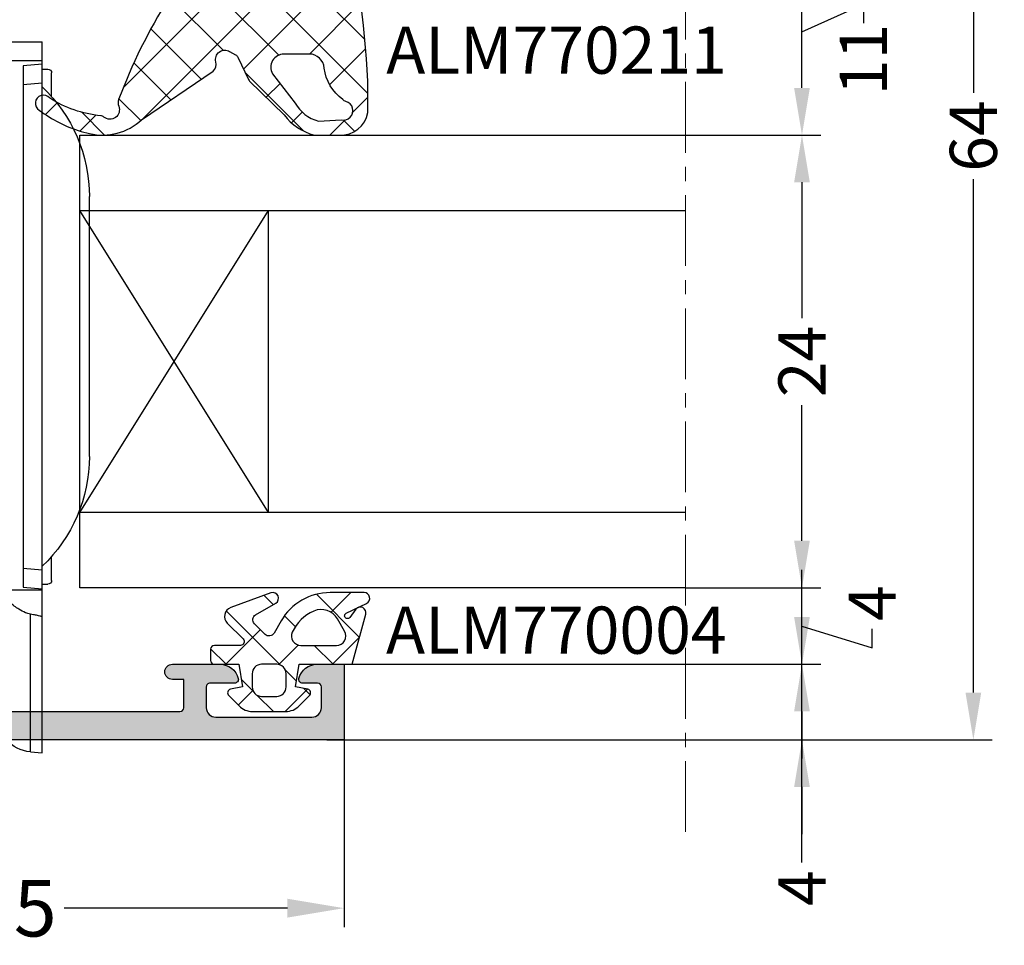
# Model space of a CAD drawing. Units: millimetres. Extents: x 22475 to 28927, y 8564 to 12152.
# Drawn here: x 25011 to 25063, y 11399 to 11448 of the extents above; entities that cross this region are included whole.
import ezdxf

# ---------------------------------------------------------------- set-up
doc = ezdxf.new("R2010")
doc.units = ezdxf.units.MM
doc.linetypes.add('MITTE', pattern=[2, 1.25, -0.25, 0.25, -0.25])
for name, color, linetype in [('AL_CONT', 50, 'Continuous'), ('AL_EDGE', 40, 'Continuous'), ('DIM_1', 252, 'Continuous'), ('DIM_2', 253, 'Continuous'), ('GL_CONT', 90, 'Continuous'), ('GM_CONT', 241, 'Continuous'), ('GM_HATCH', 244, 'Continuous'), ('GM_TEXT', 242, 'Continuous'), ('TEXT', 4, 'Continuous')]:
    doc.layers.add(name, color=color, linetype=linetype)
doc.styles.add('ARIAL', font='arial.ttf')
doc.styles.add('TEXT', font='arial.ttf')
doc.dimstyles.new('MBP_DIM1', dxfattribs={"dimscale": 0, "dimtxt": 2.5, "dimasz": 2.5, "dimexe": 1, "dimexo": 0, "dimgap": 0.5, "dimtad": 0, "dimdec": 1, "dimlfac": -1, "dimzin": 9, "dimdsep": 46, "dimtxsty": 'ARIAL', "dimcen": -1, "dimclrd": 256, "dimclre": 256, "dimclrt": 80, "dimadec": 0, "dimazin": 0, "dimtfac": 0.7, "dimtdec": 1, "dimtmove": 1, "dimatfit": 2, "dimfxl": 1, "dimtolj": 1, "dimtzin": 9, "dimarcsym": 0})
doc.dimstyles.new('MBP_DIM2', dxfattribs={"dimscale": 0, "dimtxt": 3, "dimasz": 3, "dimexe": 1, "dimexo": 0, "dimgap": 0.5, "dimtad": 0, "dimdec": 1, "dimlfac": -1, "dimzin": 9, "dimdsep": 46, "dimtxsty": 'ARIAL', "dimcen": -1, "dimclrd": 256, "dimclre": 256, "dimclrt": 80, "dimadec": 0, "dimazin": 0, "dimtfac": 0.7, "dimtdec": 1, "dimtmove": 1, "dimatfit": 2, "dimfxl": 1, "dimtolj": 1, "dimtzin": 9, "dimarcsym": 0})

# ---------------------------------------------------------------- blocks, each defined once
blk = doc.blocks.new('254201')
at = {"layer": 'DIM_2'}
h = blk.add_hatch(color=256, dxfattribs=at)
h.paths.add_polyline_path([(7.948346508105562, 11.92014397768814, 0.1989123534467391), (7.806925162574903, 11.97872262146575), (3.88976677198843, 11.97872283166816), (3.88976677198843, 12.37872283154884, 0.4142135623539177), (3.489766771965147, 12.77872283159831, 0.4142135623326054), (3.089766772000072, 12.37872283157794), (3.089766772000072, 11.97872283160996), (1.589766771941864, 11.97872283160996, -0.4142135623730951), (1.38976677198843, 12.17872283156339), (1.38976677198843, 26.2787228314819, -0.4142135623730951), (1.58976677205828, 26.47872283155175), (3.089766772000072, 26.47872283155175), (3.08976677205828, 25.87872283129782, 1), (3.88976677198843, 25.87872283130084), (3.889766772104846, 28.40412603816396, 0.3419986698330472), (3.13976680207222, 29.37237199113562, 0.490314442924619), (2.88976677198843, 29.17872283152578), (2.889766772046638, 27.87872283141216, -0.4142135623862114), (2.689766772090405, 27.67872283144698), (1.589766772002925, 27.67872283144698, -0.4142135623697498), (1.089766772000072, 28.17872283144412), (1.089766771941864, 33.27568438156169, -0.4142135623609384), (1.589766771933057, 33.77568438158505), (2.689766772029678, 33.77568438164326, -0.4142135623672029), (2.88976677198843, 33.5756843817097), (2.889766772046638, 32.77872295546278, 0.4903143146620373), (3.139766521755647, 32.58507393035465, 0.3419987852852047), (3.88976677198843, 33.55331983152072), (3.88976677198843, 34.97872283155175), (-0.1102332287100616, 34.97872283155175), (-0.1102332287100616, 11.97872283162451), (-0.1102332287100616, -0.0212769551171732), (3.989766771266655, -0.0212769551171732, -0.4142135623730951), (4.489766771266655, -0.5212769551171732), (4.489766771266655, -7.521276955117173, 0.4142135623730951), (4.989766771266655, -8.021276955117173), (5.489766771263188, -8.021276955117173, 0.4142135623775821), (5.989766771266655, -7.521276955106046), (5.989766771208448, -3.721277277362518, -0.4142135623802173), (6.189766771219464, -3.521277277350237), (7.806924058712834, -3.521277277364788, 0.1989123673953703), (7.948345414957217, -3.462698633595652), (8.089766771185161, -3.321277277353149), (8.231188127411844, -3.462698633594382, 0.1989133763698458), (8.372610260117284, -3.521277277363279), (9.98816891292378, -3.521271005278562, -0.3750615610613079), (10.1897667712783, -3.697247913540178), (10.1897667712783, -4.221277503642796, 0.4142135623730951), (10.38976677128994, -4.421277503654437), (10.58976619242639, -4.421277503654437), (11.78976619051719, -4.421277503654434), (13.93558067752928, -4.318586586287438, -0.3417904691464498), (14.14261801379123, -4.449268557885002), (14.15601505075811, -4.486076614612909, 0.3152987892960889), (14.34395357505399, -4.617672586257413), (15.42900545236492, -4.617672586257413, 0.08748866356541521), (15.49740948103317, -4.605611110408518, 0.3394542589235087), (15.62824439199047, -4.400241437649605), (15.60117531258703, -4.090840445024874, 0.1169836495074818), (15.57211809145693, -4.003208837643211), (13.9480400746706, -1.295373799203331, 0.3556446535080987), (13.70945432759072, -1.212498031058658, 0.3639700964824297), (13.58089678874525, -1.435166094876854, -0.2679490117898243), (13.51249277189237, -1.623104499076256), (12.13017629436158, -2.783006187076106, 0.1865083754500912), (12.0605564092999, -2.909276158286964, -1.227461553212629), (11.78976619051718, -2.821277503648615), (11.78976619051718, 2.044747900131688, -0.5773502691850794), (12.08976619050275, 2.217952980882972), (13.81063740576307, 1.224407521543045, -0.1826758137255283), (13.90020179812421, 1.114962468576854, 0.8496353664596366), (14.28976619051718, 1.178722496339748), (14.28976619051718, 6.378722496339643, 0.8496353664596309), (13.90020179812421, 6.442482524102539, -0.1826758137255232), (13.81063740576307, 6.333037471136352), (12.08976619050275, 5.339492011796418, -0.5773502691850788), (11.78976619051718, 5.512697092547703), (11.78976619051718, 10.37872249632801, -1.227461553218768), (12.06055640929995, 10.46672115096545, 0.1865083754487009), (12.13017629436157, 10.3404511797555), (13.51249277189134, 9.180549491756508, -0.2679490117862255), (13.58089678874548, 8.992611087557567, 0.2679490117736961), (13.64930080558588, 8.804672683382705, 0.4651461782378369), (13.95068037399504, 8.857220978851705), (15.57475839083963, 11.56505601733534, 0.0446173061675653), (15.589874897154, 11.59731255766837, 0.06554346291268699), (15.6011753126486, 11.64828543787376), (15.62824439199309, 11.95768643035887, 0.3394542588817054), (15.49740948103317, 12.16305610308791, 0.08748640697576406), (15.42900724392393, 12.17511757892878), (14.34198212976161, 12.17512731627985, 0.3420082350829676), (14.14832991386841, 12.02512244761937, -0.3420057337241431), (13.95467948948687, 11.87511757893389), (11.78976619051718, 11.97872249633383), (10.58976619242639, 11.97872249633383), (8.372610588084914, 11.97872262146575, 0.1989123820607972), (8.231189220551766, 11.92014397769539), (8.089767864325037, 11.77872262145411)])
h.paths.add_polyline_path([(1.589766771999901, 10.3787228316769), (9.989766771266485, 10.37872283169145, -0.4142135623736017), (10.1897667712783, 10.17872283167998), (10.1897667712783, -1.821277277264304, -0.4142135623686076), (9.98976677126819, -2.021277277277477), (6.189766771219528, -2.021277277335685, -0.4142135623838358), (5.989766771208448, -1.821277277323397), (5.98976677125756, 0.4787230448489126, 0.4142135623782521), (4.989766771261475, 1.478723044870094), (1.589766771999695, 1.478723044882827, -0.4142135623719988), (1.38976677198843, 1.678723044894841), (1.38976677198843, 10.17872283166508, -0.4142135623725878)], flags=16)
at = {"layer": 'AL_CONT'}
blk.add_lwpolyline([(1.38976677198843, 12.17872283156339), (1.38976677198843, 26.2787228314819, -0.4142135623730951), (1.58976677205828, 26.47872283155175), (3.089766772000072, 26.47872283155175), (3.08976677205828, 25.8787228313325, 1), (3.88976677198843, 25.87872283134074), (3.889766772104846, 28.40412603816396, 0.3419986698330475), (3.13976680207222, 29.37237199113562, 0.490314442924623), (2.88976677198843, 29.17872283152577), (2.889766772046638, 27.87872283141216, -0.4142135623862115), (2.689766772090405, 27.67872283144698), (1.589766772002928, 27.67872283144698, -0.4142135623697501), (1.089766772000072, 28.17872283144412), (1.089766771941864, 33.27568438156169, -0.4142135623609408), (1.589766771933053, 33.77568438158505), (2.689766772029682, 33.77568438164326, -0.4142135623671996), (2.88976677198843, 33.5756843817097), (2.889766772046638, 32.77872295546278, 0.4903143146620332), (3.139766521755643, 32.58507393035465, 0.3419987852852051), (3.88976677198843, 33.55331983152072), (3.88976677198843, 34.97872283155175), (-0.1102332287100616, 34.97872283155175), (-0.1102332287100616, 11.97872283162451)], format="xyb", dxfattribs=at)
blk = doc.blocks.new('770004')
at = {"layer": 'GM_HATCH'}
h = blk.add_hatch(dxfattribs=at)
h.set_pattern_fill('ANSI37', color=256, scale=16, style=0)
h.set_pattern_definition([(45, (-423.2407830459177, -38.007055236082), (-1.414213562373095, 1.414213562373095), []), (135, (-423.2407830459177, -38.007055236082), (-1.414213562373095, -1.414213562373095), [])])
edge = h.paths.add_edge_path(flags=16)
edge.add_arc((0.8000000000001819, -0.7738937286196674), 2.199999999999913, 294.31573917116054, 336.7018567979481, ccw=False)
edge.add_arc((1.499999999999659, -2.32308706710276), 0.5000000000000077, 179.9999999999992, 294.31573917116685, ccw=False)
edge.add_line((0.9999999999996589, -2.323087067102753), (0.9999999999996589, -0.4389803343022067))
edge.add_arc((1.499999999999659, -0.4389803343022138), 0.5, 59.999999999999886, 179.9999999999992, ccw=False)
edge.add_line((1.749999999999659, -0.00596763240999687), (2.402151039277044, -0.3824872104891228))
edge.add_arc((1.902151039277214, -1.248512614273962), 1.000000000000261, -23.29814320202729, 60.00000000002001, ccw=False)
edge = h.paths.add_edge_path(flags=16)
edge.add_arc((-1.2000000000005, -4.407055236082), 0.5, 180, 270, ccw=False)
edge.add_line((-1.7000000000005, -4.407055236082), (-1.700000000000387, -3.607055236081932))
edge.add_arc((-1.200000000000443, -3.607055236081961), 0.4999999999999432, 89.99999999999352, 179.9999999999967, ccw=False)
edge.add_line((-1.200000000000387, -3.107055236081989), (-0.5000000000003411, -3.107055236082103))
edge.add_arc((-0.5000000000003979, -3.607055236082145), 0.5000000000000426, -1.5916157281026244e-12, 89.99999999999352, ccw=False)
edge.add_line((-3.410605131648481e-13, -3.607055236082159), (-3.410605131648481e-13, -4.407055236081943))
edge.add_arc((-0.5000000000003411, -4.407055236081943), 0.5, -90, 0, ccw=False)
edge.add_line((-0.5000000000003411, -4.907055236081943), (-1.2000000000005, -4.907055236082))
edge = h.paths.add_edge_path()
edge.add_line((2.625128869403454, -4.722376484350567), (3.24019237886472, -3.657055236082007))
edge.add_arc((3.5, -3.807055236082027), 0.2999999999999656, -20.00000000000051, 149.9999999999918, ccw=False)
edge.add_line((3.78190778623582, -3.909661279079748), (3.004895404709373, -6.044485251960245))
edge.add_arc((2.535049094316378, -5.873475180297389), 0.500000000000046, 224.9999999999994, 339.9999999999993, ccw=False)
edge.add_line((2.181495703723101, -6.227028570890658), (1.341421356236992, -5.386954223404436))
edge.add_arc((1.199999999999704, -5.528375579641759), 0.1999999999999946, 45.00000000000719, 180.0000000000061)
edge.add_line((0.9999999999996589, -5.52837557964178), (0.9999999999996589, -6.907055236082064))
edge.add_arc((0.7999999999996135, -6.907055236082064), 0.2000000000000455, -89.99999999998369, 0, ccw=False)
edge.add_line((0.7999999999996703, -7.107055236082052), (0.1999999999997613, -7.107055236082052))
edge.add_arc((0.1999999999998181, -6.90705523608205), 0.2000000000000028, 180.0000000000041, 269.99999999998374, ccw=False)
edge.add_line((-2.273736754432321e-13, -6.907055236082064), (-3.410605131648481e-13, -5.607055236081996))
edge.add_line((-3.410605131648481e-13, -5.607055236081996), (-1.200000000000273, -5.409724971989212))
edge.add_line((-1.200000000000273, -5.409724971989212), (-1.321049747796906, -6.058819045102458))
edge.add_arc((-1.514234913054736, -6.007055236081959), 0.2000000000000149, 224.9999999999914, 345.00000000000244, ccw=False)
edge.add_line((-1.655656269292081, -6.148476592319261), (-2.207106781187008, -5.59702608042439))
edge.add_arc((-1.500000000000398, -4.889919299237979), 0.9999999999999478, 179.9999999999918, 224.9999999999919, ccw=False)
edge.add_line((-2.500000000000341, -4.889919299237837), (-2.500000000000341, -3.124191172926222))
edge.add_arc((-1.500000000000398, -3.124191172926074), 0.9999999999999432, 135.0000000000084, 180.0000000000085, ccw=False)
edge.add_line((-2.207106781187008, -2.41708439173967), (-1.655656269292081, -1.865633879844799))
edge.add_arc((-1.514234913054793, -2.007055236082066), 0.1999999999999544, 14.999999999991928, 135.0000000000043, ccw=False)
edge.add_line((-1.321049747797019, -1.955291427061602), (-1.200000000000273, -2.604386107862771))
edge.add_line((-1.200000000000273, -2.604386107862771), (-3.410605131648481e-13, -2.407055236082121))
edge.add_line((-3.410605131648481e-13, -2.407055236082121), (0, 0.3999999999999999))
edge.add_line((0, 0.3999999999999999), (2.657353765849962, 1.112035795563295))
edge.add_arc((2.73499947938069, 0.8222580476765855), 0.2999999999999824, -53.47355386464602, 104.9999999999954, ccw=False)
edge.add_line((2.913557607771736, 0.5811833812649438), (2.484623166181109, 0.2634820971237928))
edge.add_arc((2.573902230376575, 0.1429447639179684), 0.149999999999967, 126.5264461353357, 334.2520525135621)
edge.add_line((2.709009300665969, 0.07778281522221553), (3.229785859421327, 1.157563216777399))
edge.add_arc((3.5, 1.027239319385929), 0.2999999999999558, 1.4210854715202004e-12, 154.2520525135587, ccw=False)
edge.add_line((3.800000000000011, 1.027239319385936), (3.800000000000068, -0.7738937286186087))
edge.add_arc((0.7999999999989313, -0.77389372861917), 3.000000000001137, -59.99999999998869, 1.0686562745831907e-11, ccw=False)
edge.add_line((2.300000000000011, -3.371969939973175), (1.649999999999579, -3.747247614946693))
edge.add_arc((1.799999999999613, -4.007055236082037), 0.3000000000000281, 120.0000000000044, 224.999999999999)
edge.add_line((1.587867965643625, -4.219187270438018), (2.153189213912128, -4.784508518706522))
edge.add_arc((2.36532124826806, -4.572376484350555), 0.2999999999999793, 225.0000000000048, 330.0000000000039)
at = {"layer": 'GM_CONT'}
for points in [[(2.625128869403454, -4.722376484350567), (3.24019237886472, -3.657055236082007, -0.9163311740174247), (3.78190778623582, -3.909661279079748), (3.004895404709373, -6.044485251960245, -0.5486187866266791), (2.181495703723101, -6.227028570890658), (1.341421356236992, -5.386954223404436, 0.6681786379193143), (0.9999999999996589, -5.52837557964178), (0.9999999999996589, -6.907055236082064, -0.414213562373095), (0.7999999999996703, -7.107055236082052), (0.1999999999997613, -7.107055236082052, -0.4142135623730534), (-2.273736754432321e-13, -6.907055236082064), (-3.410605131648481e-13, -5.607055236081996), (-1.200000000000273, -5.409724971989212), (-1.321049747796906, -6.058819045102458, -0.5773502691896902), (-1.655656269292081, -6.148476592319261), (-2.207106781187008, -5.59702608042439, -0.1989123673796558), (-2.500000000000341, -4.889919299237837), (-2.500000000000341, -3.124191172926223, -0.1989123673796589), (-2.207106781187008, -2.41708439173967), (-1.655656269292081, -1.865633879844799, -0.5773502691896821), (-1.321049747797019, -1.955291427061602), (-1.200000000000273, -2.604386107862771), (-3.410605131648481e-13, -2.407055236082121), (0, 0.3999999999999999), (2.657353765849962, 1.112035795563295, -0.827812672897038), (2.913557607771736, 0.5811833812649438), (2.484623166181109, 0.2634820971237928, 1.27678777067385), (2.709009300665969, 0.07778281522221553), (3.229785859421327, 1.157563216777399, -0.7972331312570187), (3.800000000000011, 1.027239319385936), (3.800000000000068, -0.7738937286186087, -0.2679491924311193), (2.300000000000011, -3.371969939973175), (1.649999999999579, -3.747247614946693, 0.4931454260313035), (1.587867965643625, -4.219187270438018), (2.153189213912128, -4.784508518706522, 0.4931454260313055)], [(2.820610238675556, -1.644028352318705, -0.1870822191744321), (1.705882352940762, -2.778732166656616, -0.5447408470558481), (0.9999999999996589, -2.323087067102753), (0.9999999999996589, -0.4389803343022067, -0.5773502691896223), (1.749999999999659, -0.00596763240999687), (2.402151039277044, -0.3824872104891228, -0.3803544680981075)], [(-1.2000000000005, -4.907055236082, -0.4142135623730951), (-1.7000000000005, -4.407055236082), (-1.700000000000387, -3.607055236081932, -0.4142135623730951), (-1.200000000000387, -3.107055236081989), (-0.5000000000003411, -3.107055236082103, -0.4142135623730818), (-3.410605131648481e-13, -3.607055236082159), (-3.410605131648481e-13, -4.407055236081943, -0.4142135623730951), (-0.5000000000003411, -4.907055236081943)]]:
    blk.add_lwpolyline(points, format="xyb", close=True, dxfattribs=at)
blk = doc.blocks.new('Стекло 24 мм')
at = {"layer": 'GL_CONT', "color": 4}
for p, q in [((1.818989403545856e-12, 32.10204147743571), (0, 0)), ((4, 32.10204147743571), (4, 0)), ((20.00142135623901, -0.008902940438929363), (20.00142135624083, 32.09313853699678)), ((24.00142135623901, 9.094947017729282e-13), (24.00142135624083, 32.09313853699678)), ((0, 0), (4, 0)), ((20.00142135623901, 6.821210263296962e-13), (24.00142135624083, 9.094947017729282e-13))]:
    blk.add_line(p, q, dxfattribs=at)
at = {"layer": 'GL_CONT'}
for p, q in [((4, 10), (20.00142135623901, 0)), ((4, 0), (20.00142135623901, 10)), ((4, 10), (20.00142135623901, 10)), ((4, 0), (20.00142135623901, 0))]:
    blk.add_line(p, q, dxfattribs=at)
blk = doc.blocks.new('A$C719C0DB2')
at = {"color": 6}
for p, q in [((3.176876989520679, 35.48112365318275), (3.799999999821011, 35.53563985251867)), ((3.799999999821011, 35.53563985251867), (3.799999999821011, 28.03563985252958)), ((3.176876989517041, 35.48112365312986), (3.176876989517041, 28.17282117029654)), ((1.399999999821375, 33.53563985251867), (1.399999999797728, 28.03563985252961)), ((-3.200000000125328, 28.03563985252958), (1.399999999797728, 28.03563985252961)), ((-3.200000000148975, 28.03563985252958), (-3.200000000178079, 26.03563985252958)), ((1.399999999797728, 28.03563985252961), (1.75999966082145, 28.03563985252958)), ((3.799999999835563, 28.03563985252958), (3.799999999821011, -2.164360147435218)), ((1.799999999645479, 26.90478188404768), (1.799999999835563, -2.164360147435218)), ((3.799999999835563, 26.90478188404768), (1.799999999646388, 26.90478188404768)), ((2.799999999834654, 26.74815118904996, -0.08748866352573992), (3.799999999834654, 26.83563985257649)), ((3.799999999821011, 26.58563985257615), (4.099999999823922, 26.58563985257615)), ((4.29999999982374, 26.38563985256451), (4.29999999982374, 25.11766745535033)), ((1.799999999653664, 26.03563985254141), (-3.200000000178079, 26.03563985259962)), ((6.299999999821011, 19.82616483322317), (6.299999999821011, 6.045114871871192)), ((3.799999999821011, 19.23563985253031), (3.799999999821011, 0.3356398525647819)), ((-3.200000000163527, 3.335639852506574), (-3.200000000192631, 0.3356398525065742)), ((1.799999999995634, 3.335639852448367), (-3.200000000163527, 3.335639852506574)), ((4.299999999821011, 0.7536122497409679), (4.299999999821011, -0.5143601474701427)), ((1.799999999821011, 0.3356398524483666), (-3.200000000192631, 0.3356398525065742)), ((-0.4000000000014552, 0.3356398524483666), (0.4000000000014552, -0.3356398524483666)), ((0.4000000000014552, -0.3356398524483666), (0.787563518366369, 0.3356398525065742)), ((3.799999999821921, -0.9643601474237755), (2.799999999821921, -0.8768714838972471, -0.08748866352573992)), ((3.799999999821011, -0.7143601474235766), (4.099999999823922, -0.7143601474235766)), ((1.799999999839201, -1.164360147435218), (3.799999999821011, -1.164360147435218)), ((1.799999999835563, -2.164360147435218), (3.799999999821011, -2.164360147435218))]:
    blk.add_line(p, q, dxfattribs=at)
at = {"color": 6, "extrusion": (-0.7071067811864392, -6.800884207185306e-16, -0.7071067811866559)}
blk.add_line((2.799999999833744, -0.8768714838982703, -0.0874886635247055), (2.799999999833744, 26.74815118904988, -0.08748866352581941), dxfattribs=at)
at = {"color": 6, "extrusion": (-0.08715574274765515, -2.531067654392053e-17, 0.9961946980917459)}
blk.add_line((3.799999999833744, 25.83944515448445), (2.799999999833744, 25.75195649095883, -0.08748866352581941), dxfattribs=at)
at = {"color": 6, "extrusion": (-0.08715574274765515, 2.531067654392053e-17, 0.9961946980917459)}
blk.add_line((3.799999999821011, 0.03183455066812257), (2.799999999821011, 0.1193232141937415, -0.08748866352581941), dxfattribs=at)
at = {"color": 6}
for centre, radius, start, end in [((3.353483300925291, 33.53563985251867), 1.953483301103461, 95.18695556352517, 180), ((4.099999999823922, 26.38563985256451), 0.2, 0, 90), ((-1.700000000178079, 19.82616483322317), 8, 0, 46.56746344207617), ((-1.700000000178079, 6.045114871871192), 8, 313.432536557791, 0), ((4.099999999823922, -0.5143601474701427), 0.2, 270, 0)]:
    blk.add_arc(centre, radius, start, end, dxfattribs=at)
blk.add_open_spline([(3.799999999821011, 28.34130243564775), (3.781535227482891, 28.32606805811403), (3.743469950963117, 28.29466226643561), (3.655572695472983, 28.27394612894682), (3.523554822604638, 28.23632700308718), (3.356582013301704, 28.21024418310691), (3.143323685075302, 28.16727278908684), (2.873932097490979, 28.09711583249916), (2.588769761984622, 27.94122471618189), (2.221770073508196, 27.67960746469774), (1.956961529387627, 27.45157571161553), (1.818230029181905, 27.1108197089452), (1.799999999646388, 26.90478188404768)], degree=3, knots=[0, 0, 0, 0, 0.07085590621026858, 0.1460700199073971, 0.2659788905802574, 0.4848044866224345, 0.6509181458104311, 0.9193909364992889, 1.316049784224308, 1.616375063774604, 2.271248408314091, 2.381628617528596, 2.381628617528596, 2.381628617528596, 2.381628617528596], dxfattribs=at)
blk.add_spline([(1.659999660821995, 28.03563985252961), (1.649479542104018, 28.0326497632785, 0.07058305538419052), (1.637133785451624, 28.01110785100894, 0.2156635341246847), (1.635455141597049, 27.97660867945385, 0.3345473629460073), (1.660841723500198, 27.84608883690521, 0.5814058806127554), (1.706241937175037, 27.72256011972433, 0.7238085120595754), (1.935204235556739, 27.34712534971587)], degree=3, dxfattribs=at)
blk = doc.blocks.new('*D229')
at = {"layer": 'DEFPOINTS', "color": 0}
for p in [(25046.20778459065, 11441.76017256137), (25052.38180527963, 11441.76017256137), (25046.20778459065, 11417.75875120526)]:
    blk.add_point(p, dxfattribs=at)
at = {"layer": 'DIM_1', "lineweight": -2}
for p, q in [((25046.20778459065, 11441.76017256137), (25053.38180527963, 11441.76017256137)), ((25052.38180527963, 11439.26017256137), (25052.38180527963, 11432.06624905931)), ((25052.38180527963, 11420.25875120526), (25052.38180527963, 11427.45267470733)), ((25046.20778459065, 11417.75875120526), (25053.38180527963, 11417.75875120526))]:
    blk.add_line(p, q, dxfattribs=at)
at = {"layer": 'DIM_1'}
for points in [[(25051.96513861297, 11439.26017256137), (25052.7984719463, 11439.26017256137), (25052.38180527963, 11441.76017256137)], [(25051.96513861297, 11420.25875120526), (25052.7984719463, 11420.25875120526), (25052.38180527963, 11417.75875120526)]]:
    blk.add_solid(points, dxfattribs=at)
at = {"layer": 'DIM_1', "color": 80, "insert": (25052.38180527963, 11429.75946188332), "char_height": 2.5, "attachment_point": 5, "rotation": 90, "style": 'ARIAL'}
blk.add_mtext('\\A1;24', dxfattribs=at)
blk = doc.blocks.new('*D250')
at = {"layer": 'DEFPOINTS', "color": 0}
for p in [(25046.20778459065, 11413.7123426442), (25052.38180527963, 11413.7123426442), (25046.20778459065, 11409.71234264374)]:
    blk.add_point(p, dxfattribs=at)
at = {"layer": 'DIM_1', "lineweight": -2}
for p, q in [((25052.38180527963, 11416.2123426442), (25052.38180527963, 11418.7123426442)), ((25046.20778459065, 11413.7123426442), (25053.38180527963, 11413.7123426442)), ((25052.38180527963, 11409.71234264374), (25052.38180527963, 11413.7123426442)), ((25052.38180527963, 11409.71234264374), (25052.38180527963, 11413.7123426442)), ((25046.20778459065, 11409.71234264374), (25053.38180527963, 11409.71234264374)), ((25052.38180527963, 11403.21234264353), (25052.38180527963, 11409.71234264374)), ((25052.38180527963, 11407.21234264374), (25052.38180527963, 11404.71234264374))]:
    blk.add_line(p, q, dxfattribs=at)
at = {"layer": 'DIM_1'}
for points in [[(25051.96513861297, 11416.2123426442), (25052.7984719463, 11416.2123426442), (25052.38180527963, 11413.7123426442)], [(25051.96513861297, 11407.21234264374), (25052.7984719463, 11407.21234264374), (25052.38180527963, 11409.71234264374)]]:
    blk.add_solid(points, dxfattribs=at)
at = {"layer": 'DIM_1', "color": 80, "insert": (25052.38180527963, 11401.8477450992), "char_height": 2.5, "attachment_point": 5, "rotation": 90, "style": 'ARIAL'}
blk.add_mtext('\\A1;4', dxfattribs=at)
blk = doc.blocks.new('*D251')
at = {"layer": 'DEFPOINTS', "color": 0}
for p in [(25046.21668753062, 11417.75875120526), (25052.38180527963, 11417.75875120526), (25046.20778459065, 11413.7123426442)]:
    blk.add_point(p, dxfattribs=at)
at = {"layer": 'DIM_1', "lineweight": -2}
for p, q in [((25052.38180527963, 11420.25875120526), (25052.38180527963, 11422.75875120526)), ((25046.21668753062, 11417.75875120526), (25053.38180527963, 11417.75875120526)), ((25052.38180527963, 11413.7123426442), (25052.38180527963, 11417.75875120526)), ((25052.38180527963, 11413.7123426442), (25052.38180527963, 11417.75875120526)), ((25052.38180527963, 11415.73554692473), (25056.10405097564, 11414.59056586409)), ((25056.10405097564, 11414.59056586409), (25056.10405097564, 11415.59056586409)), ((25046.20778459065, 11413.7123426442), (25053.38180527963, 11413.7123426442)), ((25052.38180527963, 11411.2123426442), (25052.38180527963, 11408.7123426442))]:
    blk.add_line(p, q, dxfattribs=at)
at = {"layer": 'DIM_1'}
for points in [[(25051.96513861297, 11420.25875120526), (25052.7984719463, 11420.25875120526), (25052.38180527963, 11417.75875120526)], [(25051.96513861297, 11411.2123426442), (25052.7984719463, 11411.2123426442), (25052.38180527963, 11413.7123426442)]]:
    blk.add_solid(points, dxfattribs=at)
at = {"layer": 'DIM_1', "color": 80, "insert": (25056.10405097563, 11416.95516340843), "char_height": 2.5, "attachment_point": 5, "rotation": 90, "style": 'ARIAL'}
blk.add_mtext('\\A1;4', dxfattribs=at)
blk = doc.blocks.new('*D230')
at = {"layer": 'DEFPOINTS', "color": 0}
for p in [(25046.12216462322, 11452.71326135015), (25052.38180527963, 11452.71326135015), (25046.20778459065, 11441.76017256137)]:
    blk.add_point(p, dxfattribs=at)
at = {"layer": 'DIM_1', "lineweight": -2}
for p, q in [((25046.12216462322, 11452.71326135015), (25053.38180527963, 11452.71326135015)), ((25052.38180527963, 11444.26017256137), (25052.38180527963, 11450.21326135015)), ((25052.38180527963, 11447.23671695576), (25055.63794443325, 11448.70163666885)), ((25055.63794443325, 11448.70163666885), (25055.63794443325, 11447.70163666885)), ((25046.20778459065, 11441.76017256137), (25053.38180527963, 11441.76017256137))]:
    blk.add_line(p, q, dxfattribs=at)
at = {"layer": 'DIM_1'}
for points in [[(25051.96513861297, 11450.21326135015), (25052.7984719463, 11450.21326135015), (25052.38180527963, 11452.71326135015)], [(25051.96513861297, 11444.26017256137), (25052.7984719463, 11444.26017256137), (25052.38180527963, 11441.76017256137)]]:
    blk.add_solid(points, dxfattribs=at)
at = {"layer": 'DIM_1', "color": 80, "insert": (25055.63794443325, 11445.77002002493), "char_height": 2.5, "attachment_point": 5, "rotation": 90, "style": 'ARIAL'}
blk.add_mtext('\\A1;11', dxfattribs=at)
blk = doc.blocks.new('*D232')
at = {"layer": 'DEFPOINTS', "color": 0}
for p in [(25046.20778459065, 11473.71234264374), (25046.20778459065, 11409.71234264374), (25061.46441824023, 11409.71234264374)]:
    blk.add_point(p, dxfattribs=at)
at = {"layer": 'DIM_1', "lineweight": -2}
for p, q in [((25046.20778459065, 11473.71234264374), (25062.46441824023, 11473.71234264374)), ((25061.46441824023, 11471.21234264374), (25061.46441824023, 11444.00463459463)), ((25061.46441824023, 11412.21234264374), (25061.46441824023, 11439.42005069285)), ((25046.20778459065, 11409.71234264374), (25062.46441824023, 11409.71234264374))]:
    blk.add_line(p, q, dxfattribs=at)
at = {"layer": 'DIM_1'}
for points in [[(25061.04775157357, 11471.21234264374), (25061.8810849069, 11471.21234264374), (25061.46441824023, 11473.71234264374)], [(25061.04775157357, 11412.21234264374), (25061.8810849069, 11412.21234264374), (25061.46441824023, 11409.71234264374)]]:
    blk.add_solid(points, dxfattribs=at)
at = {"layer": 'DIM_1', "color": 80, "insert": (25061.46441824023, 11441.71234264374), "char_height": 2.5, "attachment_point": 5, "rotation": 90, "style": 'ARIAL'}
blk.add_mtext('\\A1;64', dxfattribs=at)
blk = doc.blocks.new('*D235')
at = {"layer": 'DEFPOINTS', "color": 0}
for p in [(25028.11464594618, 11409.91234264346), (24993.11464615945, 11409.71237177132), (25028.11464594618, 11400.78673936064)]:
    blk.add_point(p, dxfattribs=at)
at = {"layer": 'DIM_1', "lineweight": -2}
for p, q in [((25028.11464594618, 11409.91234264346), (25028.11464594618, 11399.78673936064)), ((24993.11464615945, 11409.71237177132), (24993.11464615945, 11399.78673936064)), ((24996.11464615945, 11400.78673936064), (25007.95571017287, 11400.78673936064)), ((25025.11464594618, 11400.78673936064), (25013.27358193276, 11400.78673936064))]:
    blk.add_line(p, q, dxfattribs=at)
at = {"layer": 'DIM_1'}
for points in [[(24996.11464615945, 11401.28673936064), (24996.11464615945, 11400.28673936064), (24993.11464615945, 11400.78673936064)], [(25025.11464594618, 11401.28673936064), (25025.11464594618, 11400.28673936064), (25028.11464594618, 11400.78673936064)]]:
    blk.add_solid(points, dxfattribs=at)
at = {"layer": 'DIM_1', "color": 80, "insert": (25010.61464605282, 11400.78673936064), "char_height": 3, "attachment_point": 5, "style": 'ARIAL'}
blk.add_mtext('\\A1;35', dxfattribs=at)
blk = doc.blocks.new('A$C20CF1721')
at = {"layer": 'GM_HATCH'}
h = blk.add_hatch(dxfattribs=at)
h.set_pattern_fill('ANSI37', color=256, scale=0.6, angle=90, style=0)
h.set_pattern_definition([(135, (-35.59471299739927, -289.4566879161972), (-1.347038418160373, -1.347038418160373), []), (225, (-35.59471299739927, -289.4566879161972), (1.347038418160373, -1.347038418160373), [])])
edge = h.paths.add_edge_path()
edge.add_arc((-9.28390638964489, -8.3295152679882), 0.5000000000000221, 247.95707379095842, 289.0424358186144, ccw=False)
edge.add_arc((-9.659207527420168, -9.256418205724742), 0.4999999999999863, 67.95707379095674, 220.0611908854654)
edge.add_arc((-10.27149354382832, -9.771302497688339), 0.2999999999999414, 5.452724763648405, 40.06119088547268, ccw=False)
edge.add_arc((-4.006600407447259, -9.18557944905723), 5.992214634523691, 185.3356401282738, 213.0724532789397)
edge.add_arc((-9.311471748968291, -12.78134517652899), 0.4318972120602354, -149.17266968046948, 48.97218367348353, ccw=False)
edge.add_arc((-3.710838195144678, -8.563884070493657), 7.440549361406767, 197.406141990419, 216.6244372375765, ccw=False)
edge.add_line((-10.81067190289225, -10.78967294679393), (-10.91886018981084, -10.33399964330613))
edge.add_arc((-8.000001404999807, -9.64098925786351), 2.999999999999976, 136.7458009792224, 193.3561569277982, ccw=False)
edge.add_line((-10.18496366430033, -7.585280152607595), (-7.611536445087282, -3.787178452295166))
edge.add_arc((-7.247376068537211, -4.129796636504466), 0.4999999999999927, 75.30685424999803, 136.74580097922, ccw=False)
edge.add_line((-7.120554953900907, -3.646147585143467), (-7.120554765119877, -3.646147515613507))
edge.add_arc((-6.993734938537163, -3.162498126504545), 0.4999999999999596, 255.3070068399973, 389.9328156969216)
edge.add_line((-6.56042938757632, -2.913006043450821), (-6.743611014422001, -2.595731347606034))
edge.add_arc((-7.00341757330002, -2.745733187474627), 0.2999999999999937, 30.00040574991382, 64.28106092405646)
edge.add_line((-6.873230499937463, -2.475453099548645), (-8.052430496062854, -1.907462325301424))
edge.add_arc((-7.836235628537224, -1.456618916504624), 0.4999999999999088, 232.628059508354, 244.3806853982341, ccw=False)
edge.add_line((-8.139728987332191, -1.85397490446411), (-9.923184574993972, -0.02963317742859317))
edge.add_arc((-8.1022244254053, 2.354502746163519), 2.999999994758735, 195.0000364683579, 232.6280595083559, ccw=False)
edge.add_line((-11.00000140499978, 1.578043767797794), (-11.00000140499978, 2.901634002187336))
edge.add_arc((-9.555830627427202, 2.986516899240485), 1.446663174690888, 99.76579129607052, 183.3637592828893, ccw=False)
edge.add_line((-9.801215264968143, 4.412216980136066), (-8.134398011300828, 4.414915260770044))
edge.add_arc((-12.80667788748858, -70.71119620502503), 75.27126160237052, 79.23312882765038, 86.44121647459463, ccw=False)
edge.add_arc((1.199999768520101, 2.940031431593013), 0.2999999999999695, -2.5123224663092856, 79.43671018666362, ccw=False)
edge.add_line((1.499711413727951, 2.92688115681284), (1.439637165082658, 1.557711903918289))
edge.add_arc((1.139925389999732, 1.570862184396901), 0.3000001300000112, 261.60925774304854, 357.4876775337007, ccw=False)
edge.add_line((1.096148416455307, 1.27407327862835), (0.3437756260335476, 1.385049811450017))
edge.add_arc((0.2999986699997592, 1.088261024397013), 0.3000000099999436, 81.6092577430186, 180.000070549598)
edge.add_line((-1.33999996876355e-06, 1.08826065500017), (1.33999996876355e-06, -1.088260655000113))
edge.add_arc((0.3000015299997045, -1.088260285603042), 0.3000001899999631, 180.0000705496064, 250.0000580113741)
edge.add_line((0.197395707447086, -1.370168354267832), (1.202606602142581, -1.736034046504471))
edge.add_arc((1.100000844573572, -2.017941936627665), 0.2999999999999988, -50.02045453645519, 70.00005801136808, ccw=False)
edge.add_line((1.292755072061041, -2.247824097278965), (0.9478336501963014, -2.537037762345676))
edge.add_arc((-19.87366832526855, 19.70185498458358), 30.46478779055764, 290.6685588704263, 313.11471310099427, ccw=False)
edge = h.paths.add_edge_path(flags=16)
edge.add_arc((-3.300001935827297, -0.8177688656031137), 1.100000380000001, 179.9998168899997, 359.99981688999975, ccw=False)
edge.add_line((-4.400002315821681, -0.8177653501422242), (-4.399998495825386, 0.482234324998899))
edge.add_arc((-3.300000025827323, 0.4822322743969494), 1.099998469999977, 0, 179.9998931900004, ccw=False)
edge.add_line((-2.200001555827342, 0.4822322743969494), (-2.200001555832912, -0.8177723810639463))
edge = h.paths.add_edge_path(flags=16)
edge.add_line((-6.703415096255284, 1.298207879791732), (-6.703415096255284, -0.031178441274335))
edge.add_arc((-7.40341547125529, -0.03117821480623206), 0.7000003750000433, 240.9305187272289, 359.999981463345, ccw=False)
edge.add_line((-7.743524579741674, -0.6430003452696269), (-9.298268350179033, 0.5576502655254103))
edge.add_arc((-8.326528836441078, 2.305713394833617), 2.00000059665153, 195.0000825933772, 240.93053726388348, ccw=False)
edge.add_line((-10.25838031914916, 1.788072365388359), (-10.18544264495254, 2.992052516251988))
edge.add_arc((-9.702480664398614, 3.121462535106104), 0.49999922763979, 14.893010033904488, 195.0000825935911, ccw=False)
edge.add_arc((-8.929355457375625, 3.327074252889417), 0.2999999999999364, 194.8930100334736, 233.1053669572331)
edge.add_arc((-7.169418221502056, 4.454432680221601), 2.373439471899916, 215.1749957657655, 263.2572127326311)
edge.add_arc((-7.503414326255271, 1.299325018725654), 0.800000009999991, -0.08000920755569041, 86.03447933268649, ccw=False)
at = {"layer": 'GM_CONT'}
for points in [[(-9.120772210409129, -8.80215386095864, -0.181214124743076), (-9.471556958532531, -8.7929667368565, 0.7820174887320979), (-10.0418862876753, -9.578220888201997, -0.1521663189782691), (-9.972851061027015, -9.742795174660046, 0.1216190425931365), (-9.027963469098914, -12.45552581395071, -1.172349177279111), (-9.682348602129125, -13.00267199726005, -0.08405273767972579), (-10.81067190289225, -10.78967294679393), (-10.91886018981084, -10.33399964330613, -0.2521586244533887), (-10.18496366430033, -7.585280152607595), (-7.611536445087282, -3.787178452295109, -0.2746899933405231), (-7.120554953900907, -3.646147585143467), (-7.120554765119877, -3.646147515613507, 0.6658195454280373), (-6.56042938757632, -2.913006043450821), (-6.743611014422001, -2.59573134760609, 0.1507031722923948), (-6.873230499937463, -2.475453099548645), (-8.052430496062854, -1.907462325301424, -0.05132550232831325), (-8.139728987332191, -1.85397490446411), (-9.923184574993972, -0.02963317742859317, -0.1656745536789923), (-11.00000140499978, 1.578043767797794), (-11.00000140499978, 2.901634002187336, -0.3818527082413997), (-9.801215264968143, 4.412216980136066), (-8.134398011300831, 4.414915260770044, -0.03146158995131219), (1.254996228368057, 3.234947333850243, -0.3736312261258638), (1.499711413727951, 2.92688115681284), (1.439637165082658, 1.557711903918346, -0.4445931825874663), (1.096148416455307, 1.27407327862835), (0.3437756260335476, 1.38504981144996, 0.4577872574645425), (-1.33999996876355e-06, 1.08826065500017), (1.33999996876355e-06, -1.08826065500017, 0.3152987287318952), (0.197395707447086, -1.370168354267832), (1.202606602142581, -1.736034046504471, -0.577469612522781), (1.292755072061041, -2.247824097278965), (0.9478336501963014, -2.537037762345676, -0.09825418323918711)], [(-6.703415096255284, 1.298207879791732), (-6.703415096255284, -0.031178441274335, -0.5719492540931421), (-7.743524579741674, -0.6430003452696269), (-9.298268350179033, 0.5576502655254103, -0.2031363095728357), (-10.25838031914916, 1.788072365388359), (-10.18544264495254, 2.992052516252045, -1.000934821161662), (-9.219277689915067, 3.249969784281518, 0.1682952865310926), (-9.109459051986768, 3.087151983793603, 0.2129315374135667), (-7.448089406226856, 2.097409706728001, -0.3944876527184367)], [(-2.200001555832912, -0.8177723810639463, -0.9999999999999999), (-4.400002315821681, -0.8177653501422242), (-4.399998495825386, 0.4822343249988421, -0.9999990679073489), (-2.200001555827342, 0.4822322743969494)]]:
    blk.add_lwpolyline(points, format="xyb", close=True, dxfattribs=at)

msp = doc.modelspace()

# ---------------------------------------------------------------- linework, layer by layer
at = {"layer": 'AL_EDGE'}
for p, q in [((25027.1932256784, 11413.7123426442), (25046.20778459065, 11413.7123426442)), ((25027.1932256784, 11409.71234264374), (25046.20778459065, 11409.71234264374))]:
    msp.add_line(p, q, dxfattribs=at)
at = {"layer": 'TEXT', "color": 8, "linetype": 'MITTE', "lineweight": 18, "ltscale": 3}
msp.add_line((25046.20778459065, 11404.82755402252), (25046.20778459065, 11476.48228364866), dxfattribs=at)

# ---------------------------------------------------------------- block references
at = {"xscale": -1, "rotation": 270}
msp.add_blockref('A$C20CF1721', (25024.96464594674, 11452.76017396627), dxfattribs=at)
at = {"color": 3, "xscale": -1, "rotation": 180}
msp.add_blockref('A$C719C0DB2', (25008.31743706331, 11444.54809408644), dxfattribs=at)
at = {"color": 7, "xscale": -1, "rotation": 270}
msp.add_blockref('Стекло 24 мм', (25014.11464605328, 11417.75875120526), dxfattribs=at)
at = {"layer": 'DIM_2', "color": 3, "linetype": 'Continuous', "xscale": -1, "rotation": 270}
msp.add_blockref('254201', (24993.13592311495, 11409.82257587239), dxfattribs=at)
at = {"layer": 'GM_CONT', "xscale": -1, "rotation": 270}
msp.add_blockref('770004', (25028.15056311746, 11413.7123426442), dxfattribs=at)

# ---------------------------------------------------------------- texts
at = {"layer": 'GM_TEXT', "char_height": 2.5, "width": 24.27202432977967, "style": 'TEXT'}
for s, insert, attachment_point in [('ALM770211', (25048.39901337993, 11444.23316173544), 9), ('ALM770004', (25048.38735443667, 11416.77270845426), 3)]:
    msp.add_mtext(s, dxfattribs=dict(at, insert=insert, attachment_point=attachment_point))

# ---------------------------------------------------------------- dimensions: what is measured, and where the dimension line sits
at = {"layer": 'DIM_1'}
for base, p1, p2, picture, middle in [((25061.46441824023, 11409.71234264374), (25046.20778459065, 11473.71234264374), (25046.20778459065, 11409.71234264374), '*D232', (25061.46441824023, 11441.71234264374)), ((25052.38180527963, 11441.76017256137), (25046.20778459065, 11417.75875120526), (25046.20778459065, 11441.76017256137), '*D229', (25052.38180527963, 11429.75946188332))]:
    dim = msp.add_linear_dim(base=base, p1=p1, p2=p2, angle=90, dimstyle='MBP_DIM1', override={"dimscale": 1}, dxfattribs=at)
    dim.commit()
    dim.dimension.update_dxf_attribs({"geometry": picture, "text_midpoint": middle})
for base, p1, p2, picture, middle in [((25052.38180527963, 11452.71326135015), (25046.20778459065, 11441.76017256137), (25046.12216462322, 11452.71326135015), '*D230', (25055.63794443325, 11447.20163666885)), ((25052.38180527963, 11417.75875120526), (25046.20778459065, 11413.7123426442), (25046.21668753062, 11417.75875120526), '*D251', (25056.10405097563, 11416.09056586409)), ((25052.38180527963, 11413.7123426442), (25046.20778459065, 11409.71234264374), (25046.20778459065, 11413.7123426442), '*D250', (25052.38180527963, 11401.8477450992))]:
    dim = msp.add_linear_dim(base=base, p1=p1, p2=p2, angle=90, dimstyle='MBP_DIM1', override={"dimscale": 1}, dxfattribs=at)
    dim.commit()
    dim.dimension.update_dxf_attribs({"geometry": picture, "text_midpoint": middle, "dimtype": 160})
dim = msp.add_linear_dim(base=(25028.11464594618, 11400.78673936064), p1=(24993.11464615945, 11409.71237177132), p2=(25028.11464594618, 11409.91234264346), dimstyle='MBP_DIM2', override={"dimscale": 1}, dxfattribs=at)
dim.commit()
dim.dimension.update_dxf_attribs({"geometry": '*D235', "text_midpoint": (25010.61464605282, 11400.78673936064)})

doc.saveas('drawing.dxf')
